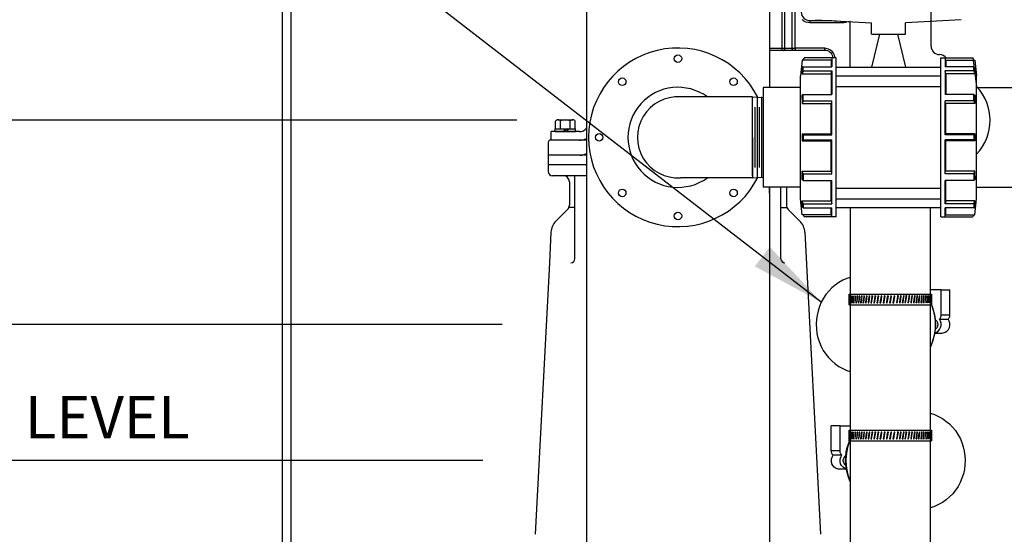
# Model space of a CAD drawing. Extents: x -10 to 330, y -5 to 215.
# Drawn here: x 38 to 67, y 62 to 77 of the extents above; entities that cross this region are included whole.
import ezdxf

# ---------------------------------------------------------------- set-up
doc = ezdxf.new("R2010")
doc.units = 0
doc.header["$LTSCALE"] = 5
doc.header["$MEASUREMENT"] = 0
doc.layers.get('DEFPOINTS').update_dxf_attribs({"linetype": 'CONTINUOUS'})
doc.layers.add('DIM', color=1, linetype='CONTINUOUS')
doc.layers.add('OBJ', color=7, linetype='CONTINUOUS')
doc.styles.get("Standard").update_dxf_attribs({"font": 'ARIAL.TTF', "height": 1.25})
doc.dimstyles.get("Standard").update_dxf_attribs({"dimscale": 10, "dimtxt": 0.18, "dimasz": 0.219, "dimexe": 0.18, "dimexo": 0.0625, "dimgap": 0.09, "dimtad": 0, "dimtih": 1, "dimtoh": 1, "dimzin": 4, "dimdsep": 46, "dimtxsty": 'Standard', "dimcen": 0.09, "dimadec": 0, "dimazin": 0, "dimtfac": 1, "dimtofl": 0, "dimtmove": 0, "dimatfit": 3, "dimfxl": 0, "dimtolj": 1, "dimtzin": 0, "dimarcsym": 0})

# ---------------------------------------------------------------- blocks, each defined once
blk = doc.blocks.new('*D28')
at = {"layer": 'DEFPOINTS', "color": 0}
for p in [(28.063, 63.872), (52.13, 63.872), (46.493, 45.872)]:
    blk.add_point(p, dxfattribs=at)
at = {"layer": 'DIM', "color": 0, "lineweight": -2}
for p, q in [((51.505, 63.872), (26.263, 63.872)), ((28.063, 61.682), (28.063, 56.41)), ((28.063, 48.062), (28.063, 53.334)), ((45.868, 45.872), (26.263, 45.872))]:
    blk.add_line(p, q, dxfattribs=at)
at = {"layer": 'DIM', "color": 0}
for points in [[(27.698, 61.682), (28.428, 61.682), (28.063, 63.872)], [(27.698, 48.062), (28.428, 48.062), (28.063, 45.872)]]:
    blk.add_solid(points, dxfattribs=at)
at = {"layer": 'DIM', "color": 0, "insert": (28.063, 54.872), "char_height": 1.25, "attachment_point": 5}
blk.add_mtext('\\A1;18.00', dxfattribs=at)
blk = doc.blocks.new('*D27')
at = {"layer": 'DEFPOINTS', "color": 0}
for p in [(21.092, 67.872), (52.701, 67.872), (46.493, 45.872)]:
    blk.add_point(p, dxfattribs=at)
at = {"layer": 'DIM', "color": 0, "lineweight": -2}
for p, q in [((52.076, 67.872), (19.292, 67.872)), ((21.092, 65.682), (21.092, 58.41)), ((21.092, 48.062), (21.092, 55.334)), ((45.868, 45.872), (19.292, 45.872))]:
    blk.add_line(p, q, dxfattribs=at)
at = {"layer": 'DIM', "color": 0}
for points in [[(20.727, 65.682), (21.457, 65.682), (21.092, 67.872)], [(20.727, 48.062), (21.457, 48.062), (21.092, 45.872)]]:
    blk.add_solid(points, dxfattribs=at)
at = {"layer": 'DIM', "color": 0, "insert": (21.092, 56.872), "char_height": 1.25, "attachment_point": 5}
blk.add_mtext('\\A1;22.00', dxfattribs=at)
blk = doc.blocks.new('*D25')
at = {"layer": 'DEFPOINTS', "color": 0}
for p in [(14.425, 73.872), (53.13, 73.872), (46.493, 45.872)]:
    blk.add_point(p, dxfattribs=at)
at = {"layer": 'DIM', "color": 0, "lineweight": -2}
for p, q in [((52.505, 73.872), (12.625, 73.872)), ((14.425, 71.682), (14.425, 61.41)), ((14.425, 48.062), (14.425, 58.334)), ((45.868, 45.872), (12.625, 45.872))]:
    blk.add_line(p, q, dxfattribs=at)
at = {"layer": 'DIM', "color": 0}
for points in [[(14.06, 71.682), (14.79, 71.682), (14.425, 73.872)], [(14.06, 48.062), (14.79, 48.062), (14.425, 45.872)]]:
    blk.add_solid(points, dxfattribs=at)
at = {"layer": 'DIM', "color": 0, "insert": (14.425, 59.872), "char_height": 1.25, "attachment_point": 5}
blk.add_mtext('\\A1;28.00', dxfattribs=at)
blk = doc.blocks.new('DUPFLTRBV')
at = {"layer": 'OBJ'}
for p, q in [((7.438, 2.68), (7.438, 5.711)), ((3.054, 4.993), (3.054, 2.618)), ((3.143, 2.618), (3.143, 4.993)), ((3.36, 2.618), (3.36, 4.993)), ((3.448, 2.618), (3.448, 4.993)), ((3.704, 3.418), (3.654, 3.459)), ((3.76, 3.389), (3.704, 3.418)), ((3.875, 3.368), (3.76, 3.389)), ((3.875, 3.43), (4.521, 3.43)), ((3.875, 3.43), (3.875, 3.368)), ((4.875, 3.368), (3.875, 3.368)), ((4.521, 3.43), (5.062, 3.398)), ((4.875, 3.409), (4.875, 3.368)), ((5.062, 3.403), (4.875, 3.368)), ((5.062, 2.061), (5.062, 3.403)), ((2.688, 2.618), (3.054, 2.618)), ((3.054, 2.618), (3.054, 2.555)), ((3.054, 2.618), (3.143, 2.618)), ((3.139, 2.594), (3.142, 2.605)), ((3.142, 2.605), (3.143, 2.618)), ((3.143, 2.618), (3.36, 2.618)), ((3.359, 2.605), (3.357, 2.594)), ((3.36, 2.618), (3.359, 2.605)), ((3.36, 2.618), (3.448, 2.618)), ((3.448, 2.618), (3.448, 2.555)), ((4.312, 2.618), (3.448, 2.618)), ((4.428, 2.596), (4.312, 2.618)), ((4.312, 2.555), (4.312, 2.618)), ((3.054, 2.555), (2.688, 2.555)), ((3.098, 2.555), (3.054, 2.555)), ((3.098, 2.555), (3.107, 2.556)), ((3.316, 2.555), (3.098, 2.555)), ((3.107, 2.556), (3.115, 2.56)), ((3.115, 2.56), (3.123, 2.566)), ((3.123, 2.566), (3.13, 2.573)), ((3.13, 2.573), (3.135, 2.583)), ((3.135, 2.583), (3.139, 2.594)), ((3.324, 2.556), (3.316, 2.555)), ((3.448, 2.555), (3.316, 2.555)), ((3.333, 2.56), (3.324, 2.556)), ((3.34, 2.566), (3.333, 2.56)), ((3.347, 2.573), (3.34, 2.566)), ((3.352, 2.583), (3.347, 2.573)), ((3.357, 2.594), (3.352, 2.583)), ((4.312, 2.555), (3.448, 2.555)), ((4.484, 2.567), (4.428, 2.596)), ((4.533, 2.526), (4.484, 2.567)), ((4.574, 2.476), (4.533, 2.526)), ((4.65, 2.336), (4.561, 2.336)), ((4.603, 2.42), (4.574, 2.476)), ((4.619, 2.336), (4.603, 2.42)), ((4.65, 2.061), (4.65, 2.336)), ((7.883, 2.336), (8.663, 2.336)), ((8.663, 2.336), (8.775, 1.494)), ((4.65, 2.061), (5.062, 2.061)), ((5.062, -2.061), (5.062, -16.63)), ((5.062, -2.061), (7.416, -2.061)), ((7.416, -2.061), (7.416, -16.63)), ((4.731, -4.267), (4.624, -4.341)), ((4.843, -4.203), (4.731, -4.267)), ((4.961, -4.151), (4.843, -4.203)), ((5.062, -4.117), (4.961, -4.151)), ((4.349, -4.62), (4.276, -4.73)), ((4.432, -4.518), (4.349, -4.62)), ((4.524, -4.425), (4.432, -4.518)), ((4.624, -4.341), (4.524, -4.425)), ((5.031, -4.607), (7.448, -4.607)), ((5.031, -4.689), (5.031, -4.607)), ((7.736, -4.478), (7.416, -4.478)), ((7.448, -4.607), (7.448, -4.686)), ((7.736, -5.213), (7.736, -4.478)), ((7.736, -4.478), (7.993, -4.478)), ((7.993, -5.213), (7.993, -4.478)), ((4.212, -4.846), (4.159, -4.969)), ((4.276, -4.73), (4.212, -4.846)), ((5.032, -4.665), (5.031, -4.661)), ((5.031, -4.661), (5.031, -4.761)), ((5.031, -4.765), (5.032, -4.665)), ((5.031, -4.761), (5.031, -4.763)), ((5.031, -4.838), (5.031, -4.765)), ((5.031, -4.919), (5.031, -4.838)), ((5.034, -4.761), (5.033, -4.861)), ((5.035, -4.861), (5.033, -4.861)), ((5.033, -4.861), (5.035, -4.865)), ((5.035, -4.661), (5.034, -4.761)), ((5.038, -4.665), (5.035, -4.661)), ((5.035, -4.865), (5.036, -4.765)), ((5.036, -4.765), (5.038, -4.665)), ((5.044, -4.761), (5.042, -4.861)), ((5.046, -4.861), (5.042, -4.861)), ((5.042, -4.861), (5.045, -4.865)), ((5.047, -4.661), (5.044, -4.761)), ((5.045, -4.865), (5.048, -4.765)), ((5.051, -4.665), (5.047, -4.661)), ((5.048, -4.765), (5.051, -4.665)), ((5.062, -4.761), (5.058, -4.861)), ((5.064, -4.861), (5.058, -4.861)), ((5.058, -4.861), (5.064, -4.865)), ((5.066, -4.661), (5.062, -4.761)), ((5.064, -4.865), (5.068, -4.765)), ((5.072, -4.665), (5.066, -4.661)), ((5.068, -4.765), (5.072, -4.665)), ((5.087, -4.761), (5.082, -4.861)), ((5.09, -4.861), (5.082, -4.861)), ((5.082, -4.861), (5.089, -4.865)), ((5.092, -4.661), (5.087, -4.761)), ((5.089, -4.865), (5.095, -4.765)), ((5.101, -4.665), (5.092, -4.661)), ((5.095, -4.765), (5.101, -4.665)), ((5.119, -4.761), (5.113, -4.861)), ((5.122, -4.861), (5.113, -4.861)), ((5.113, -4.861), (5.122, -4.865)), ((5.126, -4.661), (5.119, -4.761)), ((5.122, -4.865), (5.129, -4.765)), ((5.136, -4.665), (5.126, -4.661)), ((5.129, -4.765), (5.136, -4.665)), ((5.158, -4.761), (5.151, -4.861)), ((5.162, -4.861), (5.151, -4.861)), ((5.151, -4.861), (5.162, -4.865)), ((5.166, -4.661), (5.158, -4.761)), ((5.162, -4.865), (5.17, -4.765)), ((5.178, -4.665), (5.166, -4.661)), ((5.17, -4.765), (5.178, -4.665)), ((5.204, -4.761), (5.195, -4.861)), ((5.209, -4.861), (5.195, -4.861)), ((5.195, -4.861), (5.208, -4.865)), ((5.213, -4.661), (5.204, -4.761)), ((5.208, -4.865), (5.218, -4.765)), ((5.227, -4.665), (5.213, -4.661)), ((5.218, -4.765), (5.227, -4.665)), ((5.257, -4.761), (5.246, -4.861)), ((5.262, -4.861), (5.246, -4.861)), ((5.246, -4.861), (5.261, -4.865)), ((5.267, -4.661), (5.257, -4.761)), ((5.261, -4.865), (5.272, -4.765)), ((5.282, -4.665), (5.267, -4.661)), ((5.272, -4.765), (5.282, -4.665)), ((5.315, -4.761), (5.304, -4.861)), ((5.321, -4.861), (5.304, -4.861)), ((5.304, -4.861), (5.32, -4.865)), ((5.326, -4.661), (5.315, -4.761)), ((5.32, -4.865), (5.332, -4.765)), ((5.343, -4.665), (5.326, -4.661)), ((5.332, -4.765), (5.343, -4.665)), ((5.379, -4.761), (5.367, -4.861)), ((5.384, -4.861), (5.367, -4.861)), ((5.367, -4.861), (5.385, -4.865)), ((5.392, -4.661), (5.379, -4.761)), ((5.396, -4.761), (5.384, -4.861)), ((5.385, -4.865), (5.397, -4.765)), ((5.41, -4.665), (5.392, -4.661)), ((5.408, -4.661), (5.396, -4.761)), ((5.397, -4.765), (5.41, -4.665)), ((5.449, -4.761), (5.436, -4.861)), ((5.451, -4.861), (5.436, -4.861)), ((5.436, -4.861), (5.455, -4.865)), ((5.462, -4.661), (5.449, -4.761)), ((5.464, -4.761), (5.451, -4.861)), ((5.455, -4.865), (5.468, -4.765)), ((5.482, -4.665), (5.462, -4.661)), ((5.477, -4.661), (5.464, -4.761)), ((5.468, -4.765), (5.482, -4.665)), ((5.523, -4.761), (5.509, -4.861)), ((5.523, -4.861), (5.509, -4.861)), ((5.509, -4.861), (5.53, -4.865)), ((5.538, -4.661), (5.523, -4.761)), ((5.537, -4.761), (5.523, -4.861)), ((5.523, -4.861), (5.53, -4.862)), ((5.53, -4.865), (5.544, -4.765)), ((5.551, -4.661), (5.537, -4.761)), ((5.558, -4.665), (5.538, -4.661)), ((5.544, -4.765), (5.558, -4.665)), ((5.602, -4.761), (5.587, -4.861)), ((5.6, -4.861), (5.587, -4.861)), ((5.587, -4.861), (5.609, -4.865)), ((5.615, -4.761), (5.6, -4.861)), ((5.6, -4.861), (5.609, -4.863)), ((5.617, -4.661), (5.602, -4.761)), ((5.609, -4.865), (5.624, -4.765)), ((5.63, -4.661), (5.615, -4.761)), ((5.639, -4.665), (5.617, -4.661)), ((5.624, -4.765), (5.639, -4.665)), ((5.685, -4.761), (5.67, -4.861)), ((5.68, -4.861), (5.67, -4.861)), ((5.67, -4.861), (5.692, -4.865)), ((5.696, -4.761), (5.68, -4.861)), ((5.68, -4.861), (5.693, -4.863)), ((5.701, -4.661), (5.685, -4.761)), ((5.692, -4.865), (5.708, -4.765)), ((5.712, -4.661), (5.696, -4.761)), ((5.724, -4.665), (5.701, -4.661)), ((5.708, -4.765), (5.724, -4.665)), ((5.772, -4.761), (5.756, -4.861)), ((5.765, -4.861), (5.756, -4.861)), ((5.756, -4.861), (5.779, -4.865)), ((5.781, -4.761), (5.765, -4.861)), ((5.765, -4.861), (5.779, -4.864)), ((5.788, -4.661), (5.772, -4.761)), ((5.779, -4.865), (5.795, -4.765)), ((5.797, -4.661), (5.781, -4.761)), ((5.812, -4.665), (5.788, -4.661)), ((5.795, -4.765), (5.812, -4.665)), ((5.861, -4.761), (5.845, -4.861)), ((5.845, -4.861), (5.869, -4.865)), ((5.852, -4.861), (5.845, -4.861)), ((5.869, -4.761), (5.852, -4.861)), ((5.852, -4.861), (5.869, -4.864)), ((5.878, -4.661), (5.861, -4.761)), ((5.885, -4.661), (5.869, -4.761)), ((5.869, -4.865), (5.886, -4.765)), ((5.902, -4.665), (5.878, -4.661)), ((5.886, -4.765), (5.902, -4.665)), ((5.953, -4.761), (5.936, -4.861)), ((5.942, -4.861), (5.936, -4.861)), ((5.936, -4.861), (5.961, -4.865)), ((5.959, -4.761), (5.942, -4.861)), ((5.942, -4.861), (5.966, -4.865)), ((5.97, -4.661), (5.953, -4.761)), ((5.976, -4.661), (5.959, -4.761)), ((5.961, -4.865), (5.978, -4.765)), ((5.995, -4.665), (5.97, -4.661)), ((5.978, -4.765), (5.995, -4.665)), ((6.047, -4.761), (6.029, -4.861)), ((6.033, -4.861), (6.029, -4.861)), ((6.029, -4.861), (6.055, -4.865)), ((6.05, -4.761), (6.033, -4.861)), ((6.033, -4.861), (6.058, -4.865)), ((6.064, -4.661), (6.047, -4.761)), ((6.068, -4.661), (6.05, -4.761)), ((6.055, -4.865), (6.072, -4.765)), ((6.089, -4.665), (6.064, -4.661)), ((6.072, -4.765), (6.089, -4.665)), ((6.142, -4.761), (6.124, -4.861)), ((6.126, -4.861), (6.124, -4.861)), ((6.124, -4.861), (6.15, -4.865)), ((6.144, -4.761), (6.126, -4.861)), ((6.126, -4.861), (6.151, -4.865)), ((6.159, -4.661), (6.142, -4.761)), ((6.161, -4.661), (6.144, -4.761)), ((6.15, -4.865), (6.167, -4.765)), ((6.185, -4.665), (6.159, -4.661)), ((6.167, -4.765), (6.185, -4.665)), ((6.255, -4.661), (6.22, -4.861)), ((6.22, -4.861), (6.245, -4.865)), ((6.245, -4.865), (6.28, -4.665)), ((6.28, -4.665), (6.255, -4.661)), ((6.351, -4.661), (6.315, -4.861)), ((6.315, -4.861), (6.341, -4.865)), ((6.341, -4.865), (6.376, -4.665)), ((6.376, -4.665), (6.351, -4.661)), ((6.437, -4.759), (6.421, -4.859)), ((6.421, -4.859), (6.444, -4.863)), ((6.435, -4.863), (6.452, -4.763)), ((6.453, -4.659), (6.437, -4.759)), ((6.444, -4.863), (6.461, -4.763)), ((6.452, -4.763), (6.468, -4.663)), ((6.477, -4.663), (6.453, -4.659)), ((6.468, -4.663), (6.453, -4.66)), ((6.461, -4.763), (6.477, -4.663)), ((6.468, -4.663), (6.477, -4.663)), ((6.524, -4.759), (6.509, -4.859)), ((6.509, -4.859), (6.531, -4.863)), ((6.521, -4.863), (6.536, -4.763)), ((6.54, -4.659), (6.524, -4.759)), ((6.531, -4.863), (6.547, -4.763)), ((6.536, -4.763), (6.552, -4.663)), ((6.563, -4.663), (6.54, -4.659)), ((6.552, -4.663), (6.54, -4.661)), ((6.547, -4.763), (6.563, -4.663)), ((6.552, -4.663), (6.563, -4.663)), ((6.608, -4.759), (6.593, -4.859)), ((6.593, -4.859), (6.615, -4.863)), ((6.603, -4.863), (6.618, -4.763)), ((6.623, -4.659), (6.608, -4.759)), ((6.615, -4.863), (6.63, -4.763)), ((6.618, -4.763), (6.633, -4.663)), ((6.645, -4.663), (6.623, -4.659)), ((6.633, -4.663), (6.623, -4.661)), ((6.63, -4.763), (6.645, -4.663)), ((6.633, -4.663), (6.645, -4.663)), ((6.683, -4.759), (6.667, -4.859)), ((6.667, -4.859), (6.691, -4.863)), ((6.682, -4.863), (6.698, -4.763)), ((6.7, -4.659), (6.683, -4.759)), ((6.691, -4.863), (6.707, -4.763)), ((6.698, -4.763), (6.714, -4.663)), ((6.723, -4.663), (6.7, -4.659)), ((6.714, -4.663), (6.7, -4.66)), ((6.707, -4.763), (6.723, -4.663)), ((6.714, -4.663), (6.723, -4.663)), ((6.771, -4.759), (6.755, -4.859)), ((6.755, -4.859), (6.778, -4.863)), ((6.767, -4.863), (6.783, -4.763)), ((6.787, -4.659), (6.771, -4.759)), ((6.778, -4.863), (6.794, -4.763)), ((6.783, -4.763), (6.798, -4.663)), ((6.798, -4.663), (6.786, -4.661)), ((6.809, -4.663), (6.787, -4.659)), ((6.794, -4.763), (6.809, -4.663)), ((6.798, -4.663), (6.809, -4.663)), ((6.855, -4.759), (6.84, -4.859)), ((6.84, -4.859), (6.862, -4.863)), ((6.849, -4.863), (6.864, -4.763)), ((6.87, -4.659), (6.855, -4.759)), ((6.862, -4.863), (6.877, -4.763)), ((6.864, -4.763), (6.879, -4.663)), ((6.879, -4.663), (6.869, -4.661)), ((6.891, -4.663), (6.87, -4.659)), ((6.877, -4.763), (6.891, -4.663)), ((6.879, -4.663), (6.891, -4.663)), ((6.935, -4.759), (6.92, -4.859)), ((6.92, -4.859), (6.941, -4.863)), ((6.928, -4.863), (6.942, -4.763)), ((6.949, -4.659), (6.935, -4.759)), ((6.941, -4.863), (6.956, -4.763)), ((6.942, -4.763), (6.956, -4.663)), ((6.97, -4.663), (6.949, -4.659)), ((6.956, -4.663), (6.949, -4.662)), ((6.956, -4.763), (6.97, -4.663)), ((6.956, -4.663), (6.97, -4.663)), ((7.011, -4.759), (6.997, -4.859)), ((6.997, -4.859), (7.017, -4.863)), ((7.001, -4.863), (7.015, -4.763)), ((7.024, -4.659), (7.011, -4.759)), ((7.015, -4.763), (7.028, -4.663)), ((7.017, -4.863), (7.03, -4.763)), ((7.043, -4.663), (7.024, -4.659)), ((7.028, -4.663), (7.043, -4.663)), ((7.03, -4.763), (7.043, -4.663)), ((7.082, -4.759), (7.069, -4.859)), ((7.069, -4.859), (7.087, -4.863)), ((7.071, -4.863), (7.083, -4.763)), ((7.094, -4.659), (7.082, -4.759)), ((7.083, -4.763), (7.095, -4.663)), ((7.087, -4.863), (7.1, -4.763)), ((7.112, -4.663), (7.094, -4.659)), ((7.095, -4.663), (7.112, -4.663)), ((7.1, -4.763), (7.112, -4.663)), ((7.147, -4.759), (7.136, -4.859)), ((7.136, -4.859), (7.152, -4.863)), ((7.159, -4.659), (7.147, -4.759)), ((7.152, -4.863), (7.164, -4.763)), ((7.158, -4.663), (7.175, -4.663)), ((7.175, -4.663), (7.159, -4.659)), ((7.164, -4.763), (7.175, -4.663)), ((7.207, -4.759), (7.197, -4.859)), ((7.197, -4.859), (7.212, -4.863)), ((7.218, -4.659), (7.207, -4.759)), ((7.212, -4.863), (7.222, -4.763)), ((7.217, -4.663), (7.232, -4.663)), ((7.232, -4.663), (7.218, -4.659)), ((7.222, -4.763), (7.232, -4.663)), ((7.261, -4.759), (7.252, -4.859)), ((7.252, -4.859), (7.265, -4.863)), ((7.271, -4.659), (7.261, -4.759)), ((7.265, -4.863), (7.275, -4.763)), ((7.27, -4.663), (7.284, -4.663)), ((7.284, -4.663), (7.271, -4.659)), ((7.275, -4.763), (7.284, -4.663)), ((7.309, -4.759), (7.301, -4.859)), ((7.301, -4.859), (7.313, -4.863)), ((7.317, -4.659), (7.309, -4.759)), ((7.313, -4.863), (7.321, -4.763)), ((7.328, -4.663), (7.317, -4.659)), ((7.317, -4.663), (7.328, -4.663)), ((7.321, -4.763), (7.328, -4.663)), ((7.35, -4.759), (7.343, -4.859)), ((7.343, -4.859), (7.353, -4.863)), ((7.357, -4.659), (7.35, -4.759)), ((7.353, -4.863), (7.36, -4.763)), ((7.356, -4.663), (7.366, -4.663)), ((7.366, -4.663), (7.357, -4.659)), ((7.36, -4.763), (7.366, -4.663)), ((7.384, -4.759), (7.378, -4.859)), ((7.378, -4.859), (7.386, -4.863)), ((7.389, -4.659), (7.384, -4.759)), ((7.386, -4.863), (7.392, -4.763)), ((7.397, -4.663), (7.389, -4.659)), ((7.389, -4.663), (7.397, -4.663)), ((7.392, -4.763), (7.397, -4.663)), ((7.411, -4.759), (7.407, -4.859)), ((7.407, -4.859), (7.413, -4.863)), ((7.415, -4.659), (7.411, -4.759)), ((7.413, -4.863), (7.417, -4.763)), ((7.421, -4.663), (7.415, -4.659)), ((7.415, -4.663), (7.421, -4.663)), ((7.416, -4.853), (7.459, -4.949)), ((7.417, -4.763), (7.421, -4.663)), ((7.431, -4.759), (7.428, -4.859)), ((7.428, -4.859), (7.432, -4.863)), ((7.482, -4.986), (7.429, -4.861)), ((7.433, -4.659), (7.431, -4.759)), ((7.432, -4.863), (7.435, -4.763)), ((7.437, -4.663), (7.433, -4.659)), ((7.433, -4.663), (7.437, -4.663)), ((7.435, -4.763), (7.437, -4.663)), ((7.443, -4.759), (7.441, -4.859)), ((7.441, -4.859), (7.443, -4.863)), ((7.444, -4.659), (7.443, -4.759)), ((7.443, -4.863), (7.445, -4.763)), ((7.446, -4.663), (7.444, -4.659)), ((7.444, -4.663), (7.446, -4.663)), ((7.445, -4.763), (7.446, -4.663)), ((7.448, -4.759), (7.447, -4.859)), ((7.447, -4.859), (7.448, -4.863)), ((7.448, -4.686), (7.448, -4.759)), ((7.448, -4.763), (7.448, -4.761)), ((7.448, -4.863), (7.448, -4.763)), ((7.448, -4.835), (7.448, -4.919)), ((4.117, -5.095), (4.087, -5.226)), ((4.159, -4.969), (4.117, -5.095)), ((5.031, -4.919), (7.448, -4.919)), ((7.459, -4.949), (7.504, -5.082)), ((7.523, -5.116), (7.482, -4.986)), ((7.504, -5.082), (7.536, -5.219)), ((7.552, -5.248), (7.523, -5.116)), ((4.068, -5.359), (4.061, -5.493)), ((4.061, -5.493), (4.067, -5.628)), ((4.087, -5.226), (4.068, -5.359)), ((7.536, -5.219), (7.556, -5.359)), ((7.569, -5.383), (7.552, -5.248)), ((7.556, -5.359), (7.562, -5.5)), ((7.582, -5.375), (7.569, -5.365)), ((7.574, -5.5), (7.569, -5.383)), ((7.615, -5.409), (7.582, -5.375)), ((7.635, -5.452), (7.615, -5.409)), ((7.642, -5.5), (7.635, -5.452)), ((7.686, -5.345), (7.697, -5.332)), ((7.717, -5.401), (7.686, -5.345)), ((7.686, -5.345), (7.942, -5.345)), ((7.697, -5.332), (7.707, -5.317)), ((7.707, -5.317), (7.716, -5.301)), ((7.716, -5.301), (7.723, -5.285)), ((7.733, -5.464), (7.717, -5.401)), ((7.723, -5.285), (7.729, -5.267)), ((7.729, -5.267), (7.733, -5.25)), ((7.733, -5.25), (7.736, -5.231)), ((7.734, -5.529), (7.733, -5.464)), ((7.736, -5.231), (7.736, -5.213)), ((7.736, -5.213), (7.993, -5.213)), ((7.942, -5.345), (7.954, -5.332)), ((7.973, -5.401), (7.942, -5.345)), ((7.954, -5.332), (7.964, -5.317)), ((7.964, -5.317), (7.973, -5.301)), ((7.973, -5.301), (7.98, -5.285)), ((7.989, -5.464), (7.973, -5.401)), ((7.98, -5.285), (7.986, -5.267)), ((7.986, -5.267), (7.99, -5.25)), ((7.99, -5.529), (7.989, -5.464)), ((7.99, -5.25), (7.992, -5.231)), ((7.992, -5.231), (7.993, -5.213)), ((4.067, -5.628), (4.084, -5.761)), ((4.084, -5.761), (4.114, -5.893)), ((7.536, -5.781), (7.504, -5.918)), ((7.521, -5.892), (7.551, -5.76)), ((7.556, -5.641), (7.536, -5.781)), ((7.551, -5.76), (7.568, -5.626)), ((7.552, -5.754), (7.753, -5.754)), ((7.553, -5.747), (7.597, -5.731)), ((7.562, -5.5), (7.556, -5.641)), ((7.568, -5.626), (7.574, -5.5)), ((7.569, -5.635), (7.582, -5.625)), ((7.582, -5.625), (7.615, -5.591)), ((7.597, -5.731), (7.648, -5.696)), ((7.615, -5.591), (7.635, -5.548)), ((7.635, -5.548), (7.642, -5.5)), ((7.648, -5.696), (7.69, -5.649)), ((7.69, -5.649), (7.719, -5.592)), ((7.719, -5.592), (7.734, -5.529)), ((7.753, -5.754), (7.795, -5.75)), ((7.795, -5.75), (7.853, -5.731)), ((7.853, -5.731), (7.905, -5.696)), ((7.905, -5.696), (7.947, -5.649)), ((7.947, -5.649), (7.976, -5.592)), ((7.976, -5.592), (7.99, -5.529)), ((4.114, -5.893), (4.155, -6.021)), ((4.155, -6.021), (4.207, -6.144)), ((7.459, -6.051), (7.416, -6.147)), ((7.427, -6.143), (7.48, -6.02)), ((7.504, -5.918), (7.459, -6.051)), ((7.48, -6.02), (7.521, -5.892)), ((4.207, -6.144), (4.27, -6.262)), ((4.27, -6.262), (4.344, -6.373)), ((4.344, -6.373), (4.427, -6.476)), ((4.427, -6.476), (4.52, -6.571)), ((4.52, -6.571), (4.62, -6.656)), ((4.62, -6.656), (4.727, -6.731)), ((4.727, -6.731), (4.841, -6.796)), ((4.841, -6.796), (4.96, -6.849)), ((4.96, -6.849), (5.062, -6.883)), ((7.416, -8.11), (7.539, -8.151)), ((7.539, -8.151), (7.657, -8.203)), ((7.657, -8.203), (7.769, -8.267)), ((7.769, -8.267), (7.876, -8.341)), ((7.876, -8.341), (7.976, -8.425)), ((4.764, -8.478), (4.507, -8.478)), ((4.507, -9.213), (4.507, -8.478)), ((4.764, -9.213), (4.764, -8.478)), ((4.764, -8.478), (5.062, -8.478)), ((5.031, -8.689), (5.031, -8.607)), ((5.031, -8.607), (7.448, -8.607)), ((5.031, -8.661), (5.031, -8.761)), ((5.032, -8.665), (5.031, -8.661)), ((5.031, -8.765), (5.032, -8.665)), ((5.035, -8.661), (5.034, -8.761)), ((5.038, -8.665), (5.035, -8.661)), ((5.036, -8.765), (5.038, -8.665)), ((5.047, -8.661), (5.044, -8.761)), ((5.051, -8.665), (5.047, -8.661)), ((5.048, -8.765), (5.051, -8.665)), ((5.066, -8.661), (5.062, -8.761)), ((5.072, -8.665), (5.066, -8.661)), ((5.068, -8.765), (5.072, -8.665)), ((5.092, -8.661), (5.087, -8.761)), ((5.101, -8.665), (5.092, -8.661)), ((5.095, -8.765), (5.101, -8.665)), ((5.126, -8.661), (5.119, -8.761)), ((5.136, -8.665), (5.126, -8.661)), ((5.129, -8.765), (5.136, -8.665)), ((5.166, -8.661), (5.158, -8.761)), ((5.178, -8.665), (5.166, -8.661)), ((5.17, -8.765), (5.178, -8.665)), ((5.213, -8.661), (5.204, -8.761)), ((5.227, -8.665), (5.213, -8.661)), ((5.218, -8.765), (5.227, -8.665)), ((5.267, -8.661), (5.257, -8.761)), ((5.282, -8.665), (5.267, -8.661)), ((5.272, -8.765), (5.282, -8.665)), ((5.326, -8.661), (5.315, -8.761)), ((5.343, -8.665), (5.326, -8.661)), ((5.332, -8.765), (5.343, -8.665)), ((5.392, -8.661), (5.379, -8.761)), ((5.41, -8.665), (5.392, -8.661)), ((5.408, -8.661), (5.396, -8.761)), ((5.397, -8.765), (5.41, -8.665)), ((5.462, -8.661), (5.449, -8.761)), ((5.482, -8.665), (5.462, -8.661)), ((5.477, -8.661), (5.464, -8.761)), ((5.468, -8.765), (5.482, -8.665)), ((5.538, -8.661), (5.523, -8.761)), ((5.551, -8.661), (5.537, -8.761)), ((5.558, -8.665), (5.538, -8.661)), ((5.544, -8.765), (5.558, -8.665)), ((5.617, -8.661), (5.602, -8.761)), ((5.63, -8.661), (5.615, -8.761)), ((5.639, -8.665), (5.617, -8.661)), ((5.624, -8.765), (5.639, -8.665)), ((5.701, -8.661), (5.685, -8.761)), ((5.712, -8.661), (5.696, -8.761)), ((5.724, -8.665), (5.701, -8.661)), ((5.708, -8.765), (5.724, -8.665)), ((5.788, -8.661), (5.772, -8.761)), ((5.797, -8.661), (5.781, -8.761)), ((5.812, -8.665), (5.788, -8.661)), ((5.795, -8.765), (5.812, -8.665)), ((5.878, -8.661), (5.861, -8.761)), ((5.885, -8.661), (5.869, -8.761)), ((5.902, -8.665), (5.878, -8.661)), ((5.886, -8.765), (5.902, -8.665)), ((5.97, -8.661), (5.953, -8.761)), ((5.976, -8.661), (5.959, -8.761)), ((5.995, -8.665), (5.97, -8.661)), ((5.978, -8.765), (5.995, -8.665)), ((6.064, -8.661), (6.047, -8.761)), ((6.068, -8.661), (6.05, -8.761)), ((6.089, -8.665), (6.064, -8.661)), ((6.072, -8.765), (6.089, -8.665)), ((6.159, -8.661), (6.142, -8.761)), ((6.161, -8.661), (6.144, -8.761)), ((6.185, -8.665), (6.159, -8.661)), ((6.167, -8.765), (6.185, -8.665)), ((6.255, -8.661), (6.22, -8.861)), ((6.245, -8.865), (6.28, -8.665)), ((6.28, -8.665), (6.255, -8.661)), ((6.351, -8.661), (6.315, -8.861)), ((6.341, -8.865), (6.376, -8.665)), ((6.376, -8.665), (6.351, -8.661)), ((6.453, -8.659), (6.437, -8.759)), ((6.452, -8.763), (6.468, -8.663)), ((6.477, -8.663), (6.453, -8.659)), ((6.468, -8.663), (6.453, -8.66)), ((6.461, -8.763), (6.477, -8.663)), ((6.468, -8.663), (6.477, -8.663)), ((6.54, -8.659), (6.524, -8.759)), ((6.536, -8.763), (6.552, -8.663)), ((6.563, -8.663), (6.54, -8.659)), ((6.552, -8.663), (6.54, -8.661)), ((6.547, -8.763), (6.563, -8.663)), ((6.552, -8.663), (6.563, -8.663)), ((6.623, -8.659), (6.608, -8.759)), ((6.618, -8.763), (6.633, -8.663)), ((6.645, -8.663), (6.623, -8.659)), ((6.633, -8.663), (6.623, -8.661)), ((6.63, -8.763), (6.645, -8.663)), ((6.633, -8.663), (6.645, -8.663)), ((6.7, -8.659), (6.683, -8.759)), ((6.698, -8.763), (6.714, -8.663)), ((6.723, -8.663), (6.7, -8.659)), ((6.714, -8.663), (6.7, -8.66)), ((6.707, -8.763), (6.723, -8.663)), ((6.714, -8.663), (6.723, -8.663)), ((6.787, -8.659), (6.771, -8.759)), ((6.783, -8.763), (6.798, -8.663)), ((6.798, -8.663), (6.786, -8.661)), ((6.809, -8.663), (6.787, -8.659)), ((6.794, -8.763), (6.809, -8.663)), ((6.798, -8.663), (6.809, -8.663)), ((6.87, -8.659), (6.855, -8.759)), ((6.864, -8.763), (6.879, -8.663)), ((6.879, -8.663), (6.869, -8.661)), ((6.891, -8.663), (6.87, -8.659)), ((6.877, -8.763), (6.891, -8.663)), ((6.879, -8.663), (6.891, -8.663)), ((6.949, -8.659), (6.935, -8.759)), ((6.942, -8.763), (6.956, -8.663)), ((6.97, -8.663), (6.949, -8.659)), ((6.956, -8.663), (6.949, -8.662)), ((6.956, -8.663), (6.97, -8.663)), ((6.956, -8.763), (6.97, -8.663)), ((7.024, -8.659), (7.011, -8.759)), ((7.015, -8.763), (7.028, -8.663)), ((7.043, -8.663), (7.024, -8.659)), ((7.028, -8.663), (7.043, -8.663)), ((7.03, -8.763), (7.043, -8.663)), ((7.094, -8.659), (7.082, -8.759)), ((7.083, -8.763), (7.095, -8.663)), ((7.112, -8.663), (7.094, -8.659)), ((7.095, -8.663), (7.112, -8.663)), ((7.1, -8.763), (7.112, -8.663)), ((7.159, -8.659), (7.147, -8.759)), ((7.158, -8.663), (7.175, -8.663)), ((7.175, -8.663), (7.159, -8.659)), ((7.164, -8.763), (7.175, -8.663)), ((7.218, -8.659), (7.207, -8.759)), ((7.217, -8.663), (7.232, -8.663)), ((7.232, -8.663), (7.218, -8.659)), ((7.222, -8.763), (7.232, -8.663)), ((7.271, -8.659), (7.261, -8.759)), ((7.27, -8.663), (7.284, -8.663)), ((7.284, -8.663), (7.271, -8.659)), ((7.275, -8.763), (7.284, -8.663)), ((7.317, -8.659), (7.309, -8.759)), ((7.328, -8.663), (7.317, -8.659)), ((7.317, -8.663), (7.328, -8.663)), ((7.321, -8.763), (7.328, -8.663)), ((7.357, -8.659), (7.35, -8.759)), ((7.356, -8.663), (7.366, -8.663)), ((7.366, -8.663), (7.357, -8.659)), ((7.36, -8.763), (7.366, -8.663)), ((7.389, -8.659), (7.384, -8.759)), ((7.397, -8.663), (7.389, -8.659)), ((7.389, -8.663), (7.397, -8.663)), ((7.392, -8.763), (7.397, -8.663)), ((7.415, -8.659), (7.411, -8.759)), ((7.421, -8.663), (7.415, -8.659)), ((7.415, -8.663), (7.421, -8.663)), ((7.417, -8.763), (7.421, -8.663)), ((7.433, -8.659), (7.431, -8.759)), ((7.437, -8.663), (7.433, -8.659)), ((7.433, -8.663), (7.437, -8.663)), ((7.435, -8.763), (7.437, -8.663)), ((7.444, -8.659), (7.443, -8.759)), ((7.446, -8.663), (7.444, -8.659)), ((7.444, -8.663), (7.446, -8.663)), ((7.445, -8.763), (7.446, -8.663)), ((7.448, -8.607), (7.448, -8.686)), ((7.976, -8.425), (8.068, -8.518)), ((8.068, -8.518), (8.151, -8.62)), ((8.151, -8.62), (8.224, -8.73)), ((5.041, -8.949), (4.996, -9.082)), ((5.018, -8.986), (5.046, -8.919)), ((5.031, -8.761), (5.031, -8.763)), ((5.031, -8.838), (5.031, -8.765)), ((5.031, -8.919), (5.031, -8.838)), ((5.031, -8.919), (7.448, -8.919)), ((5.034, -8.761), (5.033, -8.861)), ((5.033, -8.861), (5.035, -8.865)), ((5.035, -8.861), (5.033, -8.861)), ((5.035, -8.865), (5.036, -8.765)), ((5.054, -8.919), (5.041, -8.949)), ((5.044, -8.761), (5.042, -8.861)), ((5.042, -8.861), (5.045, -8.865)), ((5.046, -8.861), (5.042, -8.861)), ((5.045, -8.865), (5.048, -8.765)), ((5.062, -8.761), (5.058, -8.861)), ((5.058, -8.861), (5.064, -8.865)), ((5.064, -8.861), (5.058, -8.861)), ((5.064, -8.865), (5.068, -8.765)), ((5.087, -8.761), (5.082, -8.861)), ((5.082, -8.861), (5.089, -8.865)), ((5.09, -8.861), (5.082, -8.861)), ((5.089, -8.865), (5.095, -8.765)), ((5.119, -8.761), (5.113, -8.861)), ((5.113, -8.861), (5.122, -8.865)), ((5.122, -8.861), (5.113, -8.861)), ((5.122, -8.865), (5.129, -8.765)), ((5.158, -8.761), (5.151, -8.861)), ((5.151, -8.861), (5.162, -8.865)), ((5.162, -8.861), (5.151, -8.861)), ((5.162, -8.865), (5.17, -8.765)), ((5.204, -8.761), (5.195, -8.861)), ((5.195, -8.861), (5.208, -8.865)), ((5.209, -8.861), (5.195, -8.861)), ((5.208, -8.865), (5.218, -8.765)), ((5.257, -8.761), (5.246, -8.861)), ((5.246, -8.861), (5.261, -8.865)), ((5.262, -8.861), (5.246, -8.861)), ((5.261, -8.865), (5.272, -8.765)), ((5.315, -8.761), (5.304, -8.861)), ((5.304, -8.861), (5.32, -8.865)), ((5.321, -8.861), (5.304, -8.861)), ((5.32, -8.865), (5.332, -8.765)), ((5.379, -8.761), (5.367, -8.861)), ((5.367, -8.861), (5.385, -8.865)), ((5.384, -8.861), (5.367, -8.861)), ((5.396, -8.761), (5.384, -8.861)), ((5.385, -8.865), (5.397, -8.765)), ((5.449, -8.761), (5.436, -8.861)), ((5.436, -8.861), (5.455, -8.865)), ((5.451, -8.861), (5.436, -8.861)), ((5.464, -8.761), (5.451, -8.861)), ((5.455, -8.865), (5.468, -8.765)), ((5.523, -8.761), (5.509, -8.861)), ((5.509, -8.861), (5.53, -8.865)), ((5.523, -8.861), (5.509, -8.861)), ((5.537, -8.761), (5.523, -8.861)), ((5.523, -8.861), (5.53, -8.862)), ((5.53, -8.865), (5.544, -8.765)), ((5.602, -8.761), (5.587, -8.861)), ((5.587, -8.861), (5.609, -8.865)), ((5.6, -8.861), (5.587, -8.861)), ((5.615, -8.761), (5.6, -8.861)), ((5.6, -8.861), (5.609, -8.863)), ((5.609, -8.865), (5.624, -8.765)), ((5.685, -8.761), (5.67, -8.861)), ((5.67, -8.861), (5.692, -8.865)), ((5.68, -8.861), (5.67, -8.861)), ((5.696, -8.761), (5.68, -8.861)), ((5.68, -8.861), (5.693, -8.863)), ((5.692, -8.865), (5.708, -8.765)), ((5.772, -8.761), (5.756, -8.861)), ((5.756, -8.861), (5.779, -8.865)), ((5.765, -8.861), (5.756, -8.861)), ((5.781, -8.761), (5.765, -8.861)), ((5.765, -8.861), (5.779, -8.864)), ((5.779, -8.865), (5.795, -8.765)), ((5.861, -8.761), (5.845, -8.861)), ((5.852, -8.861), (5.845, -8.861)), ((5.845, -8.861), (5.869, -8.865)), ((5.869, -8.761), (5.852, -8.861)), ((5.852, -8.861), (5.869, -8.864)), ((5.869, -8.865), (5.886, -8.765)), ((5.953, -8.761), (5.936, -8.861)), ((5.936, -8.861), (5.961, -8.865)), ((5.942, -8.861), (5.936, -8.861)), ((5.959, -8.761), (5.942, -8.861)), ((5.942, -8.861), (5.966, -8.865)), ((5.961, -8.865), (5.978, -8.765)), ((6.047, -8.761), (6.029, -8.861)), ((6.029, -8.861), (6.055, -8.865)), ((6.033, -8.861), (6.029, -8.861)), ((6.05, -8.761), (6.033, -8.861)), ((6.033, -8.861), (6.058, -8.865)), ((6.055, -8.865), (6.072, -8.765)), ((6.142, -8.761), (6.124, -8.861)), ((6.124, -8.861), (6.15, -8.865)), ((6.126, -8.861), (6.124, -8.861)), ((6.144, -8.761), (6.126, -8.861)), ((6.126, -8.861), (6.151, -8.865)), ((6.15, -8.865), (6.167, -8.765)), ((6.22, -8.861), (6.245, -8.865)), ((6.315, -8.861), (6.341, -8.865)), ((6.437, -8.759), (6.421, -8.859)), ((6.421, -8.859), (6.444, -8.863)), ((6.435, -8.863), (6.452, -8.763)), ((6.444, -8.863), (6.461, -8.763)), ((6.524, -8.759), (6.509, -8.859)), ((6.509, -8.859), (6.531, -8.863)), ((6.521, -8.863), (6.536, -8.763)), ((6.531, -8.863), (6.547, -8.763)), ((6.608, -8.759), (6.593, -8.859)), ((6.593, -8.859), (6.615, -8.863)), ((6.603, -8.863), (6.618, -8.763)), ((6.615, -8.863), (6.63, -8.763)), ((6.683, -8.759), (6.667, -8.859)), ((6.667, -8.859), (6.691, -8.863)), ((6.682, -8.863), (6.698, -8.763)), ((6.691, -8.863), (6.707, -8.763)), ((6.771, -8.759), (6.755, -8.859)), ((6.755, -8.859), (6.778, -8.863)), ((6.767, -8.863), (6.783, -8.763)), ((6.778, -8.863), (6.794, -8.763)), ((6.855, -8.759), (6.84, -8.859)), ((6.84, -8.859), (6.862, -8.863)), ((6.849, -8.863), (6.864, -8.763)), ((6.862, -8.863), (6.877, -8.763)), ((6.935, -8.759), (6.92, -8.859)), ((6.92, -8.859), (6.941, -8.863)), ((6.928, -8.863), (6.942, -8.763)), ((6.941, -8.863), (6.956, -8.763)), ((7.011, -8.759), (6.997, -8.859)), ((6.997, -8.859), (7.017, -8.863)), ((7.001, -8.863), (7.015, -8.763)), ((7.017, -8.863), (7.03, -8.763)), ((7.082, -8.759), (7.069, -8.859)), ((7.069, -8.859), (7.087, -8.863)), ((7.071, -8.863), (7.083, -8.763)), ((7.087, -8.863), (7.1, -8.763)), ((7.147, -8.759), (7.136, -8.859)), ((7.136, -8.859), (7.152, -8.863)), ((7.152, -8.863), (7.164, -8.763)), ((7.207, -8.759), (7.197, -8.859)), ((7.197, -8.859), (7.212, -8.863)), ((7.212, -8.863), (7.222, -8.763)), ((7.261, -8.759), (7.252, -8.859)), ((7.252, -8.859), (7.265, -8.863)), ((7.265, -8.863), (7.275, -8.763)), ((7.309, -8.759), (7.301, -8.859)), ((7.301, -8.859), (7.313, -8.863)), ((7.313, -8.863), (7.321, -8.763)), ((7.35, -8.759), (7.343, -8.859)), ((7.343, -8.859), (7.353, -8.863)), ((7.353, -8.863), (7.36, -8.763)), ((7.384, -8.759), (7.378, -8.859)), ((7.378, -8.859), (7.386, -8.863)), ((7.386, -8.863), (7.392, -8.763)), ((7.411, -8.759), (7.407, -8.859)), ((7.407, -8.859), (7.413, -8.863)), ((7.413, -8.863), (7.417, -8.763)), ((7.431, -8.759), (7.428, -8.859)), ((7.428, -8.859), (7.432, -8.863)), ((7.432, -8.863), (7.435, -8.763)), ((7.443, -8.759), (7.441, -8.859)), ((7.441, -8.859), (7.443, -8.863)), ((7.443, -8.863), (7.445, -8.763)), ((7.448, -8.759), (7.447, -8.859)), ((7.447, -8.859), (7.448, -8.863)), ((7.448, -8.686), (7.448, -8.759)), ((7.448, -8.763), (7.448, -8.761)), ((7.448, -8.863), (7.448, -8.763)), ((7.448, -8.835), (7.448, -8.919)), ((8.224, -8.73), (8.288, -8.846)), ((8.288, -8.846), (8.341, -8.969)), ((4.508, -9.231), (4.507, -9.213)), ((4.764, -9.213), (4.507, -9.213)), ((4.51, -9.25), (4.508, -9.231)), ((4.514, -9.267), (4.51, -9.25)), ((4.764, -9.231), (4.764, -9.213)), ((4.767, -9.25), (4.764, -9.231)), ((4.771, -9.267), (4.767, -9.25)), ((4.931, -9.383), (4.948, -9.248)), ((4.964, -9.219), (4.944, -9.359)), ((4.948, -9.248), (4.977, -9.116)), ((4.996, -9.082), (4.964, -9.219)), ((4.977, -9.116), (5.018, -8.986)), ((8.341, -8.969), (8.383, -9.095)), ((8.383, -9.095), (8.413, -9.226)), ((8.413, -9.226), (8.432, -9.359)), ((4.51, -9.529), (4.511, -9.464)), ((4.524, -9.592), (4.51, -9.529)), ((4.511, -9.464), (4.527, -9.401)), ((4.52, -9.285), (4.514, -9.267)), ((4.527, -9.301), (4.52, -9.285)), ((4.536, -9.317), (4.527, -9.301)), ((4.527, -9.401), (4.558, -9.345)), ((4.546, -9.332), (4.536, -9.317)), ((4.558, -9.345), (4.546, -9.332)), ((4.814, -9.345), (4.558, -9.345)), ((4.766, -9.529), (4.767, -9.464)), ((4.781, -9.592), (4.766, -9.529)), ((4.767, -9.464), (4.783, -9.401)), ((4.777, -9.285), (4.771, -9.267)), ((4.784, -9.301), (4.777, -9.285)), ((4.783, -9.401), (4.814, -9.345)), ((4.793, -9.317), (4.784, -9.301)), ((4.803, -9.332), (4.793, -9.317)), ((4.814, -9.345), (4.803, -9.332)), ((4.858, -9.5), (4.865, -9.452)), ((4.865, -9.548), (4.858, -9.5)), ((4.865, -9.452), (4.885, -9.409)), ((4.885, -9.409), (4.918, -9.375)), ((4.918, -9.375), (4.931, -9.365)), ((4.926, -9.5), (4.931, -9.383)), ((4.932, -9.626), (4.926, -9.5)), ((4.944, -9.359), (4.938, -9.5)), ((4.938, -9.5), (4.944, -9.641)), ((8.432, -9.359), (8.439, -9.493)), ((8.439, -9.493), (8.433, -9.628)), ((4.553, -9.649), (4.524, -9.592)), ((4.595, -9.696), (4.553, -9.649)), ((4.647, -9.731), (4.595, -9.696)), ((4.705, -9.75), (4.647, -9.731)), ((4.747, -9.754), (4.705, -9.75)), ((4.948, -9.754), (4.747, -9.754)), ((4.81, -9.649), (4.781, -9.592)), ((4.852, -9.696), (4.81, -9.649)), ((4.903, -9.731), (4.852, -9.696)), ((4.885, -9.591), (4.865, -9.548)), ((4.918, -9.625), (4.885, -9.591)), ((4.947, -9.747), (4.903, -9.731)), ((4.931, -9.635), (4.918, -9.625)), ((4.949, -9.76), (4.932, -9.626)), ((4.944, -9.641), (4.964, -9.781)), ((4.979, -9.892), (4.949, -9.76)), ((4.964, -9.781), (4.996, -9.918)), ((8.416, -9.761), (8.386, -9.893)), ((8.433, -9.628), (8.416, -9.761)), ((5.02, -10.02), (4.979, -9.892)), ((4.996, -9.918), (5.041, -10.051)), ((5.062, -10.119), (5.02, -10.02)), ((5.041, -10.051), (5.062, -10.1)), ((8.345, -10.021), (8.293, -10.144)), ((8.386, -9.893), (8.345, -10.021)), ((8.156, -10.373), (8.073, -10.476)), ((8.23, -10.262), (8.156, -10.373)), ((8.293, -10.144), (8.23, -10.262)), ((7.88, -10.656), (7.773, -10.731)), ((7.98, -10.571), (7.88, -10.656)), ((8.073, -10.476), (7.98, -10.571)), ((7.417, -10.89), (7.416, -10.89)), ((7.54, -10.849), (7.417, -10.89)), ((7.659, -10.796), (7.54, -10.849)), ((7.773, -10.731), (7.659, -10.796))]:
    blk.add_line(p, q, dxfattribs=at)
for centre, radius, start, end in [((3.875, 3.68), 0.25, 180, 270), ((7.688, 2.68), 0.25, 180, 270), ((4.312, 2.305), 0.25, 7.0429, 90), ((7.688, 2.18), 0.25, 38.5071, 90), ((7.733, 0.5), 1.44, 316.3732, 43.6268)]:
    blk.add_arc(centre, radius, start, end, dxfattribs=at)

msp = doc.modelspace()

# ---------------------------------------------------------------- linework, layer by layer
at = {"layer": 'DIM'}
for p, q in [((60.915, 72.3), (60.89, 72.379)), ((65.935, 72.3), (65.96, 72.379)), ((61.738, 71.503), (61.763, 71.413)), ((65.113, 71.503), (65.088, 71.413))]:
    msp.add_line(p, q, dxfattribs=at)
at = {"layer": 'OBJ'}
for p, q in [((45.863, 117.872), (45.863, 46.502)), ((45.613, 116.921), (45.613, 46.502)), ((54.55, 103.872), (54.55, 57.122)), ((59.925, 103.872), (59.925, 74.841)), ((61.285, 76.83), (62.925, 76.733)), ((62.925, 76.409), (62.925, 76.733)), ((65.565, 76.83), (63.925, 76.733)), ((63.925, 76.409), (63.925, 76.733)), ((62.925, 76.409), (63.925, 76.409)), ((63.164, 76.409), (62.925, 75.433)), ((63.686, 76.409), (63.925, 75.433)), ((60.885, 75.645), (60.838, 75.183)), ((61.763, 75.645), (60.885, 75.645)), ((60.915, 75.645), (60.949, 75.708)), ((61.888, 75.708), (60.949, 75.708)), ((61.738, 75.645), (61.738, 75.449)), ((61.763, 75.708), (61.763, 75.449)), ((61.888, 71.037), (61.888, 75.708)), ((64.963, 75.708), (65.901, 75.708)), ((64.963, 71.037), (64.963, 75.708)), ((65.088, 75.708), (65.088, 75.449)), ((65.088, 75.645), (65.966, 75.645)), ((65.113, 75.645), (65.113, 75.449)), ((65.935, 75.645), (65.901, 75.708)), ((65.966, 75.645), (66.013, 75.183)), ((60.915, 75.449), (60.89, 75.424)), ((60.89, 75.292), (60.89, 75.424)), ((60.89, 75.392), (60.89, 75.242)), ((60.915, 75.331), (60.89, 75.242)), ((60.89, 75.242), (61.738, 75.242)), ((60.915, 75.449), (61.763, 75.449)), ((60.915, 75.331), (60.915, 75.449)), ((60.915, 75.331), (61.763, 75.331)), ((61.738, 75.242), (61.763, 75.331)), ((61.738, 75.242), (61.738, 74.636)), ((61.763, 75.331), (61.763, 74.636)), ((61.888, 75.433), (64.963, 75.433)), ((65.935, 75.449), (65.088, 75.449)), ((65.113, 75.242), (65.088, 75.331)), ((65.935, 75.331), (65.088, 75.331)), ((65.088, 75.331), (65.088, 74.636)), ((65.96, 75.242), (65.113, 75.242)), ((65.113, 75.242), (65.113, 74.636)), ((65.935, 75.449), (65.96, 75.424)), ((65.935, 75.331), (65.935, 75.449)), ((65.935, 75.331), (65.96, 75.242)), ((65.96, 75.292), (65.96, 75.424)), ((65.96, 75.392), (65.96, 75.242)), ((60.838, 71.562), (60.838, 75.183)), ((61.888, 75.183), (64.963, 75.183)), ((66.013, 71.562), (66.013, 75.183)), ((60.838, 74.841), (59.738, 74.841)), ((59.738, 74.841), (59.738, 71.903)), ((61.888, 74.87), (64.963, 74.87)), ((66.013, 74.841), (67.113, 74.841)), ((59.43, 74.56), (57.315, 74.56)), ((59.43, 73.372), (59.43, 74.56)), ((59.43, 74.56), (59.738, 74.544)), ((59.43, 72.238), (59.43, 74.507)), ((59.562, 74.553), (59.562, 72.191)), ((59.694, 74.546), (59.694, 72.198)), ((60.915, 74.636), (60.89, 74.611)), ((60.89, 74.511), (60.89, 74.611)), ((60.89, 74.611), (60.89, 74.365)), ((60.915, 74.444), (60.89, 74.365)), ((60.89, 74.365), (61.738, 74.365)), ((60.915, 74.636), (61.763, 74.636)), ((60.915, 74.444), (60.915, 74.636)), ((60.915, 74.444), (61.763, 74.444)), ((61.738, 73.472), (61.738, 74.365)), ((61.763, 73.447), (61.763, 74.444)), ((65.935, 74.636), (65.088, 74.636)), ((65.088, 73.447), (65.088, 74.444)), ((65.935, 74.444), (65.088, 74.444)), ((65.96, 74.365), (65.113, 74.365)), ((65.113, 73.472), (65.113, 74.365)), ((65.935, 74.444), (65.935, 74.636)), ((65.935, 74.636), (65.96, 74.611)), ((65.935, 74.444), (65.96, 74.365)), ((65.96, 74.611), (65.96, 74.365)), ((65.96, 74.511), (65.96, 74.611)), ((59.496, 74.257), (59.496, 72.488)), ((59.628, 74.257), (59.628, 72.488)), ((53.643, 73.618), (53.643, 73.852)), ((53.712, 73.891), (54.152, 73.891)), ((53.787, 73.618), (53.787, 73.853)), ((54.076, 73.618), (54.076, 73.853)), ((54.22, 73.618), (54.22, 73.852)), ((53.518, 73.29), (53.518, 73.54)), ((54.346, 73.54), (53.518, 73.54)), ((53.632, 73.618), (54.232, 73.618)), ((53.632, 73.54), (53.632, 73.618)), ((53.632, 73.54), (54.232, 73.54)), ((53.986, 73.618), (53.85, 73.541)), ((54.059, 73.618), (53.924, 73.541)), ((54.232, 73.54), (54.232, 73.618)), ((53.428, 73.23), (53.428, 72.565)), ((54.55, 73.29), (53.488, 73.29)), ((54.346, 73.29), (53.518, 73.29)), ((59.43, 73.372), (59.43, 72.185)), ((60.89, 73.472), (61.738, 73.472)), ((60.89, 73.472), (60.89, 73.272)), ((60.915, 73.447), (60.89, 73.472)), ((60.915, 73.297), (60.89, 73.272)), ((60.89, 73.272), (61.738, 73.272)), ((60.915, 73.447), (61.763, 73.447)), ((60.915, 73.447), (60.915, 73.297)), ((60.915, 73.297), (61.763, 73.297)), ((61.738, 72.379), (61.738, 73.272)), ((61.763, 72.3), (61.763, 73.297)), ((65.935, 73.447), (65.088, 73.447)), ((65.088, 72.3), (65.088, 73.297)), ((65.935, 73.297), (65.088, 73.297)), ((65.96, 73.472), (65.113, 73.472)), ((65.113, 72.379), (65.113, 73.272)), ((65.96, 73.272), (65.113, 73.272)), ((65.935, 73.447), (65.96, 73.472)), ((65.935, 73.447), (65.935, 73.297)), ((65.935, 73.297), (65.96, 73.272)), ((65.96, 73.472), (65.96, 73.272)), ((54.55, 72.849), (53.428, 72.849)), ((54.363, 72.565), (53.428, 72.565)), ((53.428, 72.565), (53.428, 72.365)), ((54.55, 72.565), (53.428, 72.565)), ((60.89, 72.379), (61.738, 72.379)), ((60.89, 72.133), (60.89, 72.379)), ((65.96, 72.379), (65.113, 72.379)), ((65.96, 72.133), (65.96, 72.379)), ((54.55, 72.245), (53.548, 72.245)), ((54.05, 72.065), (54.05, 71.38)), ((54.213, 69.805), (54.213, 72.245)), ((59.43, 72.185), (57.315, 72.185)), ((59.43, 72.185), (59.738, 72.2)), ((60.89, 72.233), (60.89, 72.133)), ((60.915, 72.108), (60.89, 72.133)), ((60.915, 72.3), (61.763, 72.3)), ((60.915, 72.3), (60.915, 72.108)), ((60.915, 72.108), (61.763, 72.108)), ((61.738, 71.503), (61.738, 72.108)), ((61.763, 71.413), (61.763, 72.108)), ((65.935, 72.3), (65.088, 72.3)), ((65.935, 72.108), (65.088, 72.108)), ((65.088, 71.413), (65.088, 72.108)), ((65.113, 71.503), (65.113, 72.108)), ((65.935, 72.3), (65.935, 72.108)), ((65.935, 72.108), (65.96, 72.133)), ((65.96, 72.233), (65.96, 72.133)), ((60.838, 71.903), (59.738, 71.903)), ((59.925, 71.903), (59.925, 57.122)), ((59.925, 71.732), (59.925, 71.903)), ((60.262, 69.805), (60.262, 71.903)), ((60.425, 71.903), (60.425, 71.38)), ((61.888, 71.874), (64.963, 71.874)), ((66.013, 71.903), (67.113, 71.903)), ((60.885, 71.099), (60.838, 71.562)), ((60.89, 71.503), (61.738, 71.503)), ((60.915, 71.413), (60.89, 71.503)), ((60.89, 71.353), (60.89, 71.503)), ((61.888, 71.562), (64.963, 71.562)), ((65.96, 71.503), (65.113, 71.503)), ((65.935, 71.413), (65.96, 71.503)), ((65.96, 71.353), (65.96, 71.503)), ((65.966, 71.099), (66.013, 71.562)), ((53.997, 71.253), (53.654, 70.91)), ((54.213, 71.305), (54.034, 71.305)), ((60.262, 71.305), (60.442, 71.305)), ((60.478, 71.253), (60.821, 70.91)), ((60.89, 71.453), (60.89, 71.321)), ((60.915, 71.296), (60.89, 71.321)), ((60.915, 71.413), (61.763, 71.413)), ((60.915, 71.413), (60.915, 71.296)), ((60.915, 71.296), (61.763, 71.296)), ((61.738, 71.099), (61.738, 71.296)), ((61.763, 71.037), (61.763, 71.296)), ((61.888, 71.312), (64.963, 71.312)), ((65.935, 71.413), (65.088, 71.413)), ((65.935, 71.296), (65.088, 71.296)), ((65.088, 71.037), (65.088, 71.296)), ((65.113, 71.099), (65.113, 71.296)), ((65.935, 71.413), (65.935, 71.296)), ((65.935, 71.296), (65.96, 71.321)), ((65.96, 71.453), (65.96, 71.321)), ((61.763, 71.099), (60.885, 71.099)), ((60.915, 71.099), (60.949, 71.037)), ((61.888, 71.037), (60.949, 71.037)), ((64.963, 71.037), (65.901, 71.037)), ((65.088, 71.099), (65.966, 71.099)), ((65.935, 71.099), (65.901, 71.037)), ((53.508, 70.582), (53.461, 69.685)), ((60.967, 70.582), (61.432, 61.704)), ((53.461, 69.685), (53.043, 61.704))]:
    msp.add_line(p, q, dxfattribs=at)
for centre in [(57.238, 75.685), (55.602, 75.007), (58.873, 75.007), (54.925, 73.372), (55.602, 71.737), (58.873, 71.737), (57.238, 71.06)]:
    msp.add_circle(centre, 0.11, dxfattribs=at)
for centre, radius, start, end in [((57.238, 73.372), 2.625, 26.7092, 333.2908), ((57.238, 73.372), 1.47, 53.8838, 306.1162), ((57.238, 73.372), 1.19, 86.2854, 273.7146), ((53.716, 73.804), 0.0868, 34.0564, 146.3116), ((53.932, 73.599), 0.292, 60.4131, 119.5869), ((54.148, 73.804), 0.0868, 33.6884, 145.9436), ((54.346, 73.79), 0.25, 270, 324.7344), ((53.488, 73.23), 0.06, 90, 180), ((54.346, 73.79), 0.5, 270, 294.0945), ((54.368, 73.219), 0.37, 270, 299.554), ((53.548, 72.365), 0.12, 180, 270), ((53.87, 72.065), 0.18, 0, 90), ((53.87, 71.38), 0.18, 315, 0), ((60.605, 71.38), 0.18, 180, 225), ((54.008, 70.556), 0.5, 135, 177), ((60.468, 70.556), 0.5, 3, 45), ((54.093, 69.805), 0.12, 270, 0), ((60.382, 69.805), 0.12, 180, 270)]:
    msp.add_arc(centre, radius, start, end, dxfattribs=at)
for p in [(59.562, 74.553), (59.562, 74.553), (59.694, 74.546), (59.694, 74.546)]:
    msp.add_point(p, dxfattribs=at)

# ---------------------------------------------------------------- block references
msp.add_blockref('DUPFLTRBV', (57.238, 73.372), dxfattribs=at)

# ---------------------------------------------------------------- texts
at = {"layer": 'DIM', "insert": (42.89, 64.984), "char_height": 1.25, "attachment_point": 6}
msp.add_mtext(' PUMP 1 ON LEVEL', dxfattribs=at)

# ---------------------------------------------------------------- dimensions: what is measured, and where the dimension line sits
at = {"layer": 'DIM'}
for base, p2, picture, middle in [((14.425, 73.872), (53.13, 73.872), '*D25', (14.425, 59.872)), ((21.092, 67.872), (52.701, 67.872), '*D27', (21.092, 56.872)), ((28.063, 63.872), (52.13, 63.872), '*D28', (28.063, 54.872))]:
    dim = msp.add_linear_dim(base=base, p1=(46.493, 45.872), p2=p2, angle=90, dimstyle='Standard', dxfattribs=at)
    dim.commit()
    dim.dimension.update_dxf_attribs({"geometry": picture, "text_midpoint": middle})

# ---------------------------------------------------------------- leaders
msp.add_leader([(61.45, 68.526), (39.749, 85.307)], dimstyle='Standard', dxfattribs=at)

doc.saveas('drawing.dxf')
